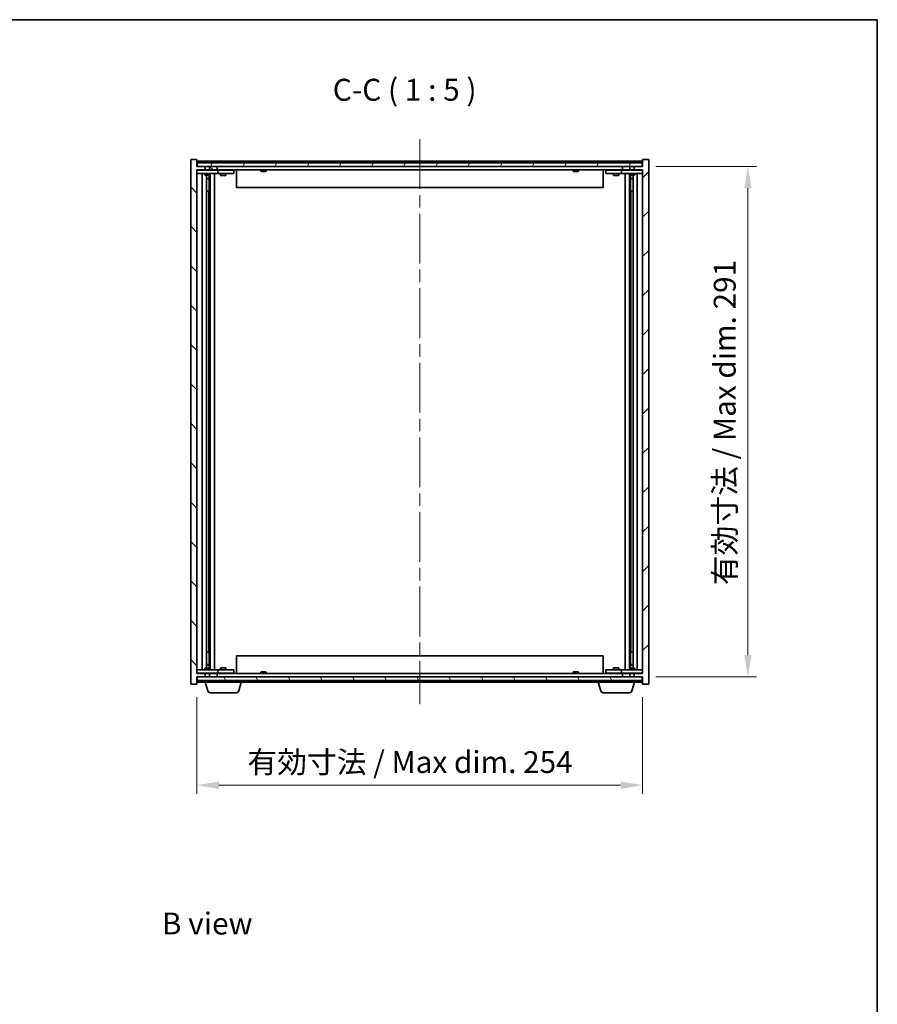
# Model space of a CAD drawing. Units: millimetres. Extents: x 0 to 9444, y 0 to 1405.
# Drawn here: x 3431 to 3920, y 844 to 1405 of the extents above; entities that cross this region are included whole.
import ezdxf

# ---------------------------------------------------------------- set-up
doc = ezdxf.new("R2010")
doc.units = ezdxf.units.MM
doc.header["$LTSCALE"] = 5
doc.linetypes.add('CHAIN', pattern=[0.3543, 0.2362, -0.0295, 0.0591, -0.0295])
doc.layers.get('Defpoints').update_dxf_attribs({"lineweight": 25})
for name, color, linetype, lineweight in [('Border (ISO)', 7, 'Continuous', 35), ('Dimension (ISO)', 7, 'Continuous', 18), ('Dimension (ISO) @ 1', 7, 'Continuous', 18), ('Symbol (ISO)', 7, 'Continuous', 18), ('Visible (ISO)', 7, 'Continuous', 35)]:
    doc.layers.add(name, color=color, linetype=linetype, lineweight=lineweight)
doc.layers.add('Centerline (ISO)', color=7, linetype='Continuous', lineweight=18, true_color=0x80ffff)
doc.layers.add('Hatch (ISO)', color=1, linetype='Continuous', lineweight=18, true_color=0xff0000)
doc.styles.add('Note Text (TK)', font='txt')
doc.dimstyles.new('Default - Method 1b (TK)', dxfattribs={"dimscale": 5, "dimtxt": 2.5, "dimasz": 2.5, "dimexe": 1, "dimexo": 1.5, "dimgap": 1, "dimtad": 1, "dimtoh": 1, "dimrnd": 1e-08, "dimdsep": 46, "dimtxsty": 'Note Text (TK)', "dimcen": 0.09, "dimdle": 5, "dimclrd": 100, "dimclre": 100, "dimclrt": 7, "dimadec": 1, "dimazin": 1, "dimtfac": 1, "dimtmove": 0, "dimatfit": 3, "dimfxl": 0, "dimtolj": 1, "dimlwd": -1, "dimlwe": -1, "dimarcsym": 0})

# ---------------------------------------------------------------- blocks, each defined once
blk = doc.blocks.new('図面枠 tk図枠')
at = {"layer": 'Border (ISO)'}
for p, q in [((14.5, 289), (405.5, 289)), ((405.5, 289), (405.5, 8))]:
    blk.add_line(p, q, dxfattribs=at)
blk = doc.blocks.new('*D117')
at = {"layer": 'Defpoints', "color": 0, "transparency": 16777216}
for p in [(3532.24, 1026.42), (3786.24, 1026.42), (3786.24, 968.74)]:
    blk.add_point(p, dxfattribs=at)
at = {"layer": 'Dimension (ISO)', "color": 100, "transparency": 16777216}
for p, q in [((3532.24, 1018.92), (3532.24, 963.74)), ((3786.24, 1018.92), (3786.24, 963.74)), ((3544.74, 968.74), (3773.74, 968.74))]:
    blk.add_line(p, q, dxfattribs=at)
for points in [[(3544.74, 970.82), (3544.74, 966.65), (3532.24, 968.74)], [(3773.74, 970.82), (3773.74, 966.65), (3786.24, 968.74)]]:
    blk.add_solid(points, dxfattribs=at)
at = {"layer": 'Dimension (ISO)', "color": 7, "transparency": 16777216, "insert": (3561.02, 981.93), "char_height": 12.5, "attachment_point": 4, "style": 'Note Text (TK)'}
blk.add_mtext('\\A1;\\fＭＳ Ｐゴシック|b0|i0;\\H12.4365;有効寸法 / Max dim. 254', dxfattribs=at)
blk = doc.blocks.new('*D118')
at = {"layer": 'Defpoints', "color": 0, "transparency": 16777216}
for p in [(3786.24, 1321.42), (3786.24, 1030.42), (3846.24, 1030.42)]:
    blk.add_point(p, dxfattribs=at)
at = {"layer": 'Dimension (ISO)', "color": 100, "transparency": 16777216}
for p, q in [((3793.74, 1321.42), (3851.24, 1321.42)), ((3846.24, 1308.92), (3846.24, 1042.92)), ((3793.74, 1030.42), (3851.24, 1030.42))]:
    blk.add_line(p, q, dxfattribs=at)
for points in [[(3844.15, 1308.92), (3848.32, 1308.92), (3846.24, 1321.42)], [(3844.15, 1042.92), (3848.32, 1042.92), (3846.24, 1030.42)]]:
    blk.add_solid(points, dxfattribs=at)
at = {"layer": 'Dimension (ISO)', "color": 7, "transparency": 16777216, "insert": (3833.04, 1082.75), "char_height": 12.5, "attachment_point": 4, "rotation": 90, "style": 'Note Text (TK)'}
blk.add_mtext('\\A1;\\fＭＳ Ｐゴシック|b0|i0;\\H12.4365;有効寸法 / Max dim. 291', dxfattribs=at)

msp = doc.modelspace()

# ---------------------------------------------------------------- hatches: boundary and pattern name
at = {"layer": 'Hatch (ISO)'}
h = msp.add_hatch(dxfattribs=at)
h.set_pattern_fill('ANSI31', color=256, scale=127, angle=90.00021, style=0)
h.set_pattern_definition([(135.0002, (1892.5, -40), (-11.22528, -11.22536), [])])
h.paths.add_polyline_path([(3539.4649, 1321.4159), (3539.4649, 1319.4159), (3543.7354, 1319.4159), (3543.7354, 1321.4159)])
h.paths.add_polyline_path([(3539.4649, 1032.4159), (3539.4649, 1030.4159), (3543.7354, 1030.4159), (3543.7354, 1032.4159)])
h.paths.add_polyline_path([(3532.2354, 1325.4159), (3528.7354, 1325.4159), (3528.7354, 1026.4159), (3532.2354, 1026.4159), (3532.2354, 1030.4159), (3532.4854, 1030.4159), (3537.0059, 1030.4159), (3537.0059, 1032.4159), (3532.2354, 1032.4159), (3532.2354, 1319.4159), (3537.0059, 1319.4159), (3537.0059, 1321.4159), (3532.4854, 1321.4159), (3532.2354, 1321.4159)])
h = msp.add_hatch(dxfattribs=at)
h.set_pattern_fill('ANSI31', color=256, scale=127, style=0)
h.set_pattern_definition([(45, (1892.5, -40), (-11.22532, 11.22532), [])])
h.paths.add_polyline_path([(3779.0059, 1319.4159), (3779.0059, 1321.4159), (3774.7354, 1321.4159), (3774.7354, 1319.4159)])
h.paths.add_polyline_path([(3779.0059, 1030.4159), (3779.0059, 1032.4159), (3774.7354, 1032.4159), (3774.7354, 1030.4159)])
h.paths.add_polyline_path([(3789.7354, 1325.4159), (3786.2354, 1325.4159), (3786.2354, 1321.4159), (3785.9854, 1321.4159), (3781.4649, 1321.4159), (3781.4649, 1319.4159), (3786.2354, 1319.4159), (3786.2354, 1032.4159), (3781.4649, 1032.4159), (3781.4649, 1030.4159), (3785.9854, 1030.4159), (3786.2354, 1030.4159), (3786.2354, 1026.4159), (3789.7354, 1026.4159)])
h = msp.add_hatch(dxfattribs=at)
h.set_pattern_fill('ANSI31', color=256, scale=127, angle=14.999978, style=0)
h.set_pattern_definition([(60, (1892.5, -40), (-13.74815, 7.9375), [])])
h.paths.add_polyline_path([(3785.9854, 1321.4159), (3785.9854, 1323.4159), (3532.4854, 1323.4159), (3532.4854, 1321.4159), (3537.0059, 1321.4159), (3539.4649, 1321.4159), (3543.7354, 1321.4159), (3774.7354, 1321.4159), (3779.0059, 1321.4159), (3781.4649, 1321.4159)])
h = msp.add_hatch(dxfattribs=at)
h.set_pattern_fill('ANSI31', color=256, scale=127, angle=75.000175, style=0)
h.set_pattern_definition([(120.0002, (1892.5, -40), (-13.74813, -7.93754), [])])
h.paths.add_polyline_path([(3785.9854, 1028.4159), (3785.9854, 1030.4159), (3781.4649, 1030.4159), (3779.0059, 1030.4159), (3774.7354, 1030.4159), (3543.7354, 1030.4159), (3539.4649, 1030.4159), (3537.0059, 1030.4159), (3532.4854, 1030.4159), (3532.4854, 1028.4159)])

# ---------------------------------------------------------------- linework, layer by layer
at = {"layer": 'Centerline (ISO)', "linetype": 'CHAIN', "ltscale": 23.990969}
msp.add_line((3659.2354, 1336.9159), (3659.2354, 1014.9159), dxfattribs=at)
at = {"layer": 'Visible (ISO)'}
for p, q in [((3532.2354, 1325.4159), (3528.7354, 1325.4159)), ((3528.7354, 1325.4159), (3528.7354, 1026.4159)), ((3532.2354, 1321.4159), (3532.2354, 1325.4159)), ((3786.2354, 1324.4159), (3532.2354, 1324.4159)), ((3789.7354, 1325.4159), (3786.2354, 1325.4159)), ((3786.2354, 1325.4159), (3786.2354, 1321.4159)), ((3789.7354, 1026.4159), (3789.7354, 1325.4159)), ((3537.0059, 1321.4159), (3532.2354, 1321.4159)), ((3532.2354, 1032.4159), (3532.2354, 1319.4159)), ((3532.2354, 1319.4159), (3537.0059, 1319.4159)), ((3532.2354, 1319.3159), (3533.2354, 1319.3159)), ((3785.9854, 1323.4159), (3532.4854, 1323.4159)), ((3532.4854, 1323.4159), (3532.4854, 1321.4159)), ((3532.4854, 1321.4159), (3785.9854, 1321.4159)), ((3543.2354, 1319.3159), (3533.2354, 1319.3159)), ((3536.8887, 1319.4159), (3536.8887, 1319.3159)), ((3537.0059, 1319.4159), (3537.0059, 1321.4159)), ((3539.4649, 1319.4159), (3537.0059, 1319.4159)), ((3539.4649, 1321.4159), (3539.4649, 1319.4159)), ((3543.7354, 1321.4159), (3539.4649, 1321.4159)), ((3539.4649, 1319.4159), (3543.7354, 1319.4159)), ((3539.582, 1319.4159), (3539.582, 1319.3159)), ((3543.2354, 1319.3159), (3544.2354, 1319.3159)), ((3543.7354, 1319.4159), (3543.7354, 1321.4159)), ((3774.7354, 1319.4159), (3543.7354, 1319.4159)), ((3545.2354, 1319.3159), (3544.2354, 1319.3159)), ((3544.2354, 1317.3159), (3544.2354, 1319.3159)), ((3552.2354, 1319.3159), (3545.2354, 1319.3159)), ((3545.8887, 1319.4159), (3545.8887, 1319.3159)), ((3548.582, 1319.4159), (3548.582, 1319.3159)), ((3552.2354, 1319.3159), (3553.2354, 1319.3159)), ((3553.2354, 1317.3159), (3553.2354, 1319.3159)), ((3554.7354, 1319.4159), (3554.7354, 1309.4159)), ((3568.7354, 1319.4159), (3568.7354, 1318.7227)), ((3568.7354, 1318.7227), (3571.7354, 1318.7227)), ((3569.0421, 1318.4159), (3568.7354, 1318.7227)), ((3568.8641, 1323.8479), (3569.1057, 1323.8479)), ((3569.8152, 1323.9998), (3569.817, 1323.9788)), ((3570.6556, 1323.9998), (3570.6482, 1323.9156)), ((3570.8434, 1323.8479), (3571.2222, 1323.8479)), ((3571.4286, 1318.4159), (3571.7354, 1318.7227)), ((3571.7354, 1319.4159), (3571.7354, 1318.7227)), ((3746.7354, 1319.4159), (3746.7354, 1318.7227)), ((3746.7354, 1318.7227), (3749.7354, 1318.7227)), ((3747.0421, 1318.4159), (3746.7354, 1318.7227)), ((3746.8641, 1323.8479), (3747.1057, 1323.8479)), ((3747.8152, 1323.9998), (3747.817, 1323.9788)), ((3748.6556, 1323.9998), (3748.6482, 1323.9156)), ((3748.8434, 1323.8479), (3749.2222, 1323.8479)), ((3749.4286, 1318.4159), (3749.7354, 1318.7227)), ((3749.7354, 1319.4159), (3749.7354, 1318.7227)), ((3763.7354, 1319.4159), (3763.7354, 1309.4159)), ((3765.2354, 1319.3159), (3765.2354, 1317.3159)), ((3765.2354, 1319.3159), (3766.2354, 1319.3159)), ((3773.2354, 1319.3159), (3766.2354, 1319.3159)), ((3769.8887, 1319.4159), (3769.8887, 1319.3159)), ((3772.582, 1319.4159), (3772.582, 1319.3159)), ((3774.2354, 1319.3159), (3773.2354, 1319.3159)), ((3774.2354, 1319.3159), (3774.2354, 1317.3159)), ((3774.2354, 1319.3159), (3775.2354, 1319.3159)), ((3779.0059, 1321.4159), (3774.7354, 1321.4159)), ((3774.7354, 1321.4159), (3774.7354, 1319.4159)), ((3774.7354, 1319.4159), (3779.0059, 1319.4159)), ((3785.2354, 1319.3159), (3775.2354, 1319.3159)), ((3778.8887, 1319.4159), (3778.8887, 1319.3159)), ((3779.0059, 1319.4159), (3779.0059, 1321.4159)), ((3781.4649, 1319.4159), (3779.0059, 1319.4159)), ((3786.2354, 1321.4159), (3781.4649, 1321.4159)), ((3781.4649, 1321.4159), (3781.4649, 1319.4159)), ((3781.4649, 1319.4159), (3786.2354, 1319.4159)), ((3781.582, 1319.4159), (3781.582, 1319.3159)), ((3785.2354, 1319.3159), (3786.2354, 1319.3159)), ((3785.9854, 1321.4159), (3785.9854, 1323.4159)), ((3786.2354, 1319.4159), (3786.2354, 1032.4159)), ((3533.2354, 1317.3159), (3532.2354, 1317.3159)), ((3533.2354, 1317.3159), (3543.2354, 1317.3159)), ((3535.2354, 1034.5159), (3535.2354, 1317.3159)), ((3536.7354, 1317.3159), (3536.7354, 1316.5659)), ((3536.7354, 1316.5659), (3539.7354, 1316.5659)), ((3537.0421, 1316.4125), (3536.7354, 1316.5659)), ((3539.4286, 1316.4125), (3537.0421, 1316.4125)), ((3537.6854, 1035.4192), (3537.6854, 1316.4125)), ((3537.6854, 1314.4659), (3539.1854, 1314.4659)), ((3538.8786, 1314.3125), (3537.6854, 1314.3125)), ((3538.8786, 1314.3125), (3539.1854, 1314.4659)), ((3539.1854, 1316.4125), (3539.1854, 1314.4659)), ((3539.1854, 1316.4125), (3539.1854, 1307.3159)), ((3539.4286, 1316.4125), (3539.7354, 1316.5659)), ((3539.7354, 1317.3159), (3539.7354, 1316.5659)), ((3539.7854, 1034.5159), (3539.7854, 1317.3159)), ((3542.2354, 1317.3159), (3542.2354, 1034.5159)), ((3544.2354, 1317.3159), (3543.2354, 1317.3159)), ((3544.2354, 1317.3159), (3545.2354, 1317.3159)), ((3545.2354, 1317.3159), (3552.2354, 1317.3159)), ((3545.7354, 1317.3159), (3545.7354, 1316.2659)), ((3545.7354, 1316.2659), (3548.7354, 1316.2659)), ((3546.0421, 1316.1125), (3545.7354, 1316.2659)), ((3548.4286, 1316.1125), (3546.0421, 1316.1125)), ((3548.4286, 1316.1125), (3548.7354, 1316.2659)), ((3548.7354, 1317.3159), (3548.7354, 1316.2659)), ((3553.2354, 1317.3159), (3552.2354, 1317.3159)), ((3571.4286, 1318.4159), (3569.0421, 1318.4159)), ((3749.4286, 1318.4159), (3747.0421, 1318.4159)), ((3766.2354, 1317.3159), (3765.2354, 1317.3159)), ((3766.2354, 1317.3159), (3773.2354, 1317.3159)), ((3769.7354, 1317.3159), (3769.7354, 1316.2659)), ((3769.7354, 1316.2659), (3772.7354, 1316.2659)), ((3770.0421, 1316.1125), (3769.7354, 1316.2659)), ((3772.4286, 1316.1125), (3770.0421, 1316.1125)), ((3772.4286, 1316.1125), (3772.7354, 1316.2659)), ((3772.7354, 1317.3159), (3772.7354, 1316.2659)), ((3773.2354, 1317.3159), (3774.2354, 1317.3159)), ((3775.2354, 1317.3159), (3774.2354, 1317.3159)), ((3775.2354, 1317.3159), (3785.2354, 1317.3159)), ((3776.2354, 1034.5159), (3776.2354, 1317.3159)), ((3778.6854, 1317.3159), (3778.6854, 1034.5159)), ((3778.7354, 1317.3159), (3778.7354, 1316.5659)), ((3778.7354, 1316.5659), (3781.7354, 1316.5659)), ((3779.0421, 1316.4125), (3778.7354, 1316.5659)), ((3781.4286, 1316.4125), (3779.0421, 1316.4125)), ((3779.2854, 1316.4125), (3779.2854, 1314.4659)), ((3779.2854, 1307.3159), (3779.2854, 1316.4125)), ((3779.2854, 1314.4659), (3780.7854, 1314.4659)), ((3779.5921, 1314.3125), (3779.2854, 1314.4659)), ((3780.7854, 1314.3125), (3779.5921, 1314.3125)), ((3780.7854, 1316.4125), (3780.7854, 1035.4192)), ((3781.4286, 1316.4125), (3781.7354, 1316.5659)), ((3781.7354, 1317.3159), (3781.7354, 1316.5659)), ((3783.2354, 1317.3159), (3783.2354, 1034.5159)), ((3786.2354, 1317.3159), (3785.2354, 1317.3159)), ((3763.7354, 1309.4159), (3554.7354, 1309.4159)), ((3538.9854, 1307.3159), (3537.6854, 1307.3159)), ((3538.9854, 1044.5159), (3538.9854, 1307.3159)), ((3539.1854, 1307.3159), (3538.9854, 1307.3159)), ((3779.4854, 1307.3159), (3779.2854, 1307.3159)), ((3780.7854, 1307.3159), (3779.4854, 1307.3159)), ((3779.4854, 1307.3159), (3779.4854, 1044.5159)), ((3537.6854, 1044.5159), (3538.9854, 1044.5159)), ((3538.9854, 1044.5159), (3539.1854, 1044.5159)), ((3539.1854, 1044.5159), (3539.1854, 1035.4192)), ((3779.2854, 1035.4192), (3779.2854, 1044.5159)), ((3779.2854, 1044.5159), (3779.4854, 1044.5159)), ((3779.4854, 1044.5159), (3780.7854, 1044.5159)), ((3554.7354, 1042.4159), (3763.7354, 1042.4159)), ((3554.7354, 1032.4159), (3554.7354, 1042.4159)), ((3763.7354, 1032.4159), (3763.7354, 1042.4159)), ((3532.2354, 1034.5159), (3533.2354, 1034.5159)), ((3533.2354, 1032.5159), (3532.2354, 1032.5159)), ((3543.2354, 1034.5159), (3533.2354, 1034.5159)), ((3533.2354, 1032.5159), (3543.2354, 1032.5159)), ((3537.0421, 1035.4192), (3536.7354, 1035.2659)), ((3539.7354, 1035.2659), (3536.7354, 1035.2659)), ((3536.7354, 1034.5159), (3536.7354, 1035.2659)), ((3536.8887, 1032.4159), (3536.8887, 1032.5159)), ((3537.0421, 1035.4192), (3539.4286, 1035.4192)), ((3537.6854, 1037.5192), (3538.8786, 1037.5192)), ((3539.1854, 1037.3659), (3537.6854, 1037.3659)), ((3538.8786, 1037.5192), (3539.1854, 1037.3659)), ((3539.1854, 1035.4192), (3539.1854, 1037.3659)), ((3539.4286, 1035.4192), (3539.7354, 1035.2659)), ((3539.582, 1032.4159), (3539.582, 1032.5159)), ((3539.7354, 1034.5159), (3539.7354, 1035.2659)), ((3543.2354, 1034.5159), (3544.2354, 1034.5159)), ((3544.2354, 1032.5159), (3543.2354, 1032.5159)), ((3545.2354, 1034.5159), (3544.2354, 1034.5159)), ((3544.2354, 1032.5159), (3544.2354, 1034.5159)), ((3544.2354, 1032.5159), (3545.2354, 1032.5159)), ((3552.2354, 1034.5159), (3545.2354, 1034.5159)), ((3545.2354, 1032.5159), (3552.2354, 1032.5159)), ((3546.0421, 1035.7192), (3545.7354, 1035.5659)), ((3548.7354, 1035.5659), (3545.7354, 1035.5659)), ((3545.7354, 1034.5159), (3545.7354, 1035.5659)), ((3545.8887, 1032.4159), (3545.8887, 1032.5159)), ((3546.0421, 1035.7192), (3548.4286, 1035.7192)), ((3548.4286, 1035.7192), (3548.7354, 1035.5659)), ((3548.582, 1032.4159), (3548.582, 1032.5159)), ((3548.7354, 1034.5159), (3548.7354, 1035.5659)), ((3552.2354, 1034.5159), (3553.2354, 1034.5159)), ((3553.2354, 1032.5159), (3552.2354, 1032.5159)), ((3553.2354, 1032.5159), (3553.2354, 1034.5159)), ((3569.0421, 1033.4159), (3568.7354, 1033.109)), ((3571.7354, 1033.109), (3568.7354, 1033.109)), ((3568.7354, 1032.4159), (3568.7354, 1033.109)), ((3569.0421, 1033.4159), (3571.4286, 1033.4159)), ((3571.4286, 1033.4159), (3571.7354, 1033.109)), ((3571.7354, 1032.4159), (3571.7354, 1033.109)), ((3747.0421, 1033.4159), (3746.7354, 1033.109)), ((3749.7354, 1033.109), (3746.7354, 1033.109)), ((3746.7354, 1032.4159), (3746.7354, 1033.109)), ((3747.0421, 1033.4159), (3749.4286, 1033.4159)), ((3749.4286, 1033.4159), (3749.7354, 1033.109)), ((3749.7354, 1032.4159), (3749.7354, 1033.109)), ((3765.2354, 1034.5159), (3765.2354, 1032.5159)), ((3765.2354, 1034.5159), (3766.2354, 1034.5159)), ((3766.2354, 1032.5159), (3765.2354, 1032.5159)), ((3773.2354, 1034.5159), (3766.2354, 1034.5159)), ((3766.2354, 1032.5159), (3773.2354, 1032.5159)), ((3770.0421, 1035.7192), (3769.7354, 1035.5659)), ((3772.7354, 1035.5659), (3769.7354, 1035.5659)), ((3769.7354, 1034.5159), (3769.7354, 1035.5659)), ((3769.8887, 1032.4159), (3769.8887, 1032.5159)), ((3770.0421, 1035.7192), (3772.4286, 1035.7192)), ((3772.4286, 1035.7192), (3772.7354, 1035.5659)), ((3772.582, 1032.4159), (3772.582, 1032.5159)), ((3772.7354, 1034.5159), (3772.7354, 1035.5659)), ((3774.2354, 1034.5159), (3773.2354, 1034.5159)), ((3773.2354, 1032.5159), (3774.2354, 1032.5159)), ((3774.2354, 1034.5159), (3774.2354, 1032.5159)), ((3774.2354, 1034.5159), (3775.2354, 1034.5159)), ((3775.2354, 1032.5159), (3774.2354, 1032.5159)), ((3785.2354, 1034.5159), (3775.2354, 1034.5159)), ((3775.2354, 1032.5159), (3785.2354, 1032.5159)), ((3779.0421, 1035.4192), (3778.7354, 1035.2659)), ((3781.7354, 1035.2659), (3778.7354, 1035.2659)), ((3778.7354, 1034.5159), (3778.7354, 1035.2659)), ((3778.8887, 1032.4159), (3778.8887, 1032.5159)), ((3779.0421, 1035.4192), (3781.4286, 1035.4192)), ((3779.5921, 1037.5192), (3779.2854, 1037.3659)), ((3780.7854, 1037.3659), (3779.2854, 1037.3659)), ((3779.2854, 1035.4192), (3779.2854, 1037.3659)), ((3779.5921, 1037.5192), (3780.7854, 1037.5192)), ((3781.4286, 1035.4192), (3781.7354, 1035.2659)), ((3781.582, 1032.4159), (3781.582, 1032.5159)), ((3781.7354, 1034.5159), (3781.7354, 1035.2659)), ((3785.2354, 1034.5159), (3786.2354, 1034.5159)), ((3786.2354, 1032.5159), (3785.2354, 1032.5159)), ((3537.0059, 1032.4159), (3532.2354, 1032.4159)), ((3532.2354, 1026.4159), (3532.2354, 1030.4159)), ((3532.2354, 1030.4159), (3537.0059, 1030.4159)), ((3532.2354, 1027.4159), (3536.7354, 1027.4159)), ((3785.9854, 1030.4159), (3532.4854, 1030.4159)), ((3532.4854, 1030.4159), (3532.4854, 1028.4159)), ((3532.4854, 1028.4159), (3785.9854, 1028.4159)), ((3536.7354, 1027.4159), (3536.7354, 1028.4159)), ((3557.7354, 1027.4159), (3536.7354, 1027.4159)), ((3538.4147, 1022.4848), (3536.9354, 1027.4159)), ((3537.0059, 1030.4159), (3537.0059, 1032.4159)), ((3537.0059, 1032.4159), (3539.4649, 1032.4159)), ((3539.4649, 1032.4159), (3539.4649, 1030.4159)), ((3543.7354, 1032.4159), (3539.4649, 1032.4159)), ((3539.4649, 1030.4159), (3543.7354, 1030.4159)), ((3543.7354, 1030.4159), (3543.7354, 1032.4159)), ((3543.7354, 1032.4159), (3774.7354, 1032.4159)), ((3556.0561, 1022.4848), (3557.5354, 1027.4159)), ((3557.7354, 1027.4159), (3557.7354, 1028.4159)), ((3557.7354, 1027.4159), (3760.7354, 1027.4159)), ((3569.1057, 1027.9839), (3568.8641, 1027.9839)), ((3569.8152, 1027.832), (3569.817, 1027.853)), ((3570.6556, 1027.832), (3570.6482, 1027.9161)), ((3571.2222, 1027.9839), (3570.8434, 1027.9839)), ((3747.1057, 1027.9839), (3746.8641, 1027.9839)), ((3747.8152, 1027.832), (3747.817, 1027.853)), ((3748.6556, 1027.832), (3748.6482, 1027.9161)), ((3749.2222, 1027.9839), (3748.8434, 1027.9839)), ((3760.7354, 1027.4159), (3760.7354, 1028.4159)), ((3781.7354, 1027.4159), (3760.7354, 1027.4159)), ((3762.4147, 1022.4848), (3760.9354, 1027.4159)), ((3779.0059, 1032.4159), (3774.7354, 1032.4159)), ((3774.7354, 1032.4159), (3774.7354, 1030.4159)), ((3774.7354, 1030.4159), (3779.0059, 1030.4159)), ((3779.0059, 1030.4159), (3779.0059, 1032.4159)), ((3779.0059, 1032.4159), (3781.4649, 1032.4159)), ((3780.0561, 1022.4848), (3781.5354, 1027.4159)), ((3786.2354, 1032.4159), (3781.4649, 1032.4159)), ((3781.4649, 1032.4159), (3781.4649, 1030.4159)), ((3781.4649, 1030.4159), (3786.2354, 1030.4159)), ((3781.7354, 1027.4159), (3781.7354, 1028.4159)), ((3781.7354, 1027.4159), (3786.2354, 1027.4159)), ((3785.9854, 1028.4159), (3785.9854, 1030.4159)), ((3786.2354, 1030.4159), (3786.2354, 1026.4159)), ((3528.7354, 1026.4159), (3532.2354, 1026.4159)), ((3554.6193, 1021.4159), (3539.8514, 1021.4159)), ((3778.6193, 1021.4159), (3763.8514, 1021.4159)), ((3786.2354, 1026.4159), (3789.7354, 1026.4159))]:
    msp.add_line(p, q, dxfattribs=at)
for centre, radius, start, end in [((3570.2354, 1317.1621), 6.852, 93.955988, 114.119419), ((3570.2354, 1317.1621), 6.852, 65.880581, 86.044012), ((3748.2354, 1317.1621), 6.852, 93.955988, 114.119419), ((3748.2354, 1317.1621), 6.852, 65.880581, 86.044012), ((3570.2354, 1034.6697), 6.852, 245.880581, 266.044012), ((3570.2354, 1034.6697), 6.852, 273.955988, 294.119419), ((3748.2354, 1034.6697), 6.852, 245.880581, 266.044012), ((3748.2354, 1034.6697), 6.852, 273.955988, 294.119419), ((3539.8514, 1022.9159), 1.5, 196.699244, 270), ((3554.6193, 1022.9159), 1.5, 270, 343.300756), ((3763.8514, 1022.9159), 1.5, 196.699244, 270), ((3778.6193, 1022.9159), 1.5, 270, 343.300756)]:
    msp.add_arc(centre, radius, start, end, dxfattribs=at)
for centre, major_axis, ratio, start_param, end_param in [((3570.4237, 1317.1923), (-1.0859, 6.7565), 0.83565967, 6.21602586, 6.36786311), ((3570.0516, 1317.1923), (1.1124, 6.7522), 0.84411984, 0.2045287, 0.35636595), ((3570.5255, 1317.1923), (-0.7099, 6.8063), 0.54228847, 6.00850234, 6.16033959), ((3570.4191, 1317.1923), (-1.1124, 6.7522), 0.84411984, 6.05001654, 6.07865661), ((3569.9422, 1317.1923), (0.7028, 6.807), 0.52902323, 6.11956817, 6.27140543), ((3748.4237, 1317.1923), (-1.0859, 6.7565), 0.83565967, 6.21602586, 6.36786311), ((3748.0516, 1317.1923), (1.1124, 6.7522), 0.84411984, 0.2045287, 0.35636595), ((3748.5255, 1317.1923), (-0.7099, 6.8063), 0.54228847, 6.00850234, 6.16033959), ((3748.4191, 1317.1923), (-1.1124, 6.7522), 0.84411984, 6.05001654, 6.07865661), ((3747.9422, 1317.1923), (0.7028, 6.807), 0.52902323, 6.11956817, 6.27140543), ((3570.4237, 1034.6394), (-1.0859, -6.7565), 0.83565967, 6.19850751, 6.35034476), ((3570.0516, 1034.6394), (1.1124, -6.7522), 0.84411984, 5.92681936, 6.07865661), ((3570.5255, 1034.6394), (-0.7099, -6.8063), 0.54228847, 0.12284572, 0.27468297), ((3570.4191, 1034.6394), (-1.1124, -6.7522), 0.84411984, 0.2045287, 0.23316877), ((3569.9422, 1034.6394), (0.7028, -6.807), 0.52902323, 0.01177988, 0.16361713), ((3748.4237, 1034.6394), (-1.0859, -6.7565), 0.83565967, 6.19850751, 6.35034476), ((3748.0516, 1034.6394), (1.1124, -6.7522), 0.84411984, 5.92681936, 6.07865661), ((3748.5255, 1034.6394), (-0.7099, -6.8063), 0.54228847, 0.12284572, 0.27468297), ((3748.4191, 1034.6394), (-1.1124, -6.7522), 0.84411984, 0.2045287, 0.23316877), ((3747.9422, 1034.6394), (0.7028, -6.807), 0.52902323, 0.01177988, 0.16361713)]:
    msp.add_ellipse(centre, major_axis=major_axis, ratio=ratio, start_param=start_param, end_param=end_param, dxfattribs=at)
for points, knots in [([(3569.8151, 1323.9998), (3569.8151, 1324.0001), (3569.8132, 1324.0002), (3569.8038, 1324.0002), (3569.7923, 1323.9997), (3569.7605, 1323.9977), (3569.7405, 1323.9962), (3569.7191, 1323.9945)], [0.0113123648, 0.0113123648, 0.0113123648, 0.0113123648, 0.0159362086, 0.0159362086, 0.0239050461, 0.0239050461, 0.0315396273, 0.0315396273, 0.0315396273, 0.0315396273]), ([(3569.9832, 1323.9945), (3570.0058, 1323.9963), (3570.0326, 1323.9978), (3570.0882, 1323.9998), (3570.117, 1324.0002), (3570.1688, 1324.0002), (3570.1953, 1323.9997), (3570.2403, 1323.9977), (3570.2593, 1323.9962), (3570.2733, 1323.9945)], [0, 0, 0, 0, 0.0079679566, 0.0079679566, 0.0159359132, 0.0159359132, 0.0239048984, 0.0239048984, 0.0315396272, 0.0315396272, 0.0315396272, 0.0315396272]), ([(3570.4875, 1323.9945), (3570.4649, 1323.9963), (3570.4381, 1323.9978), (3570.3825, 1323.9998), (3570.3537, 1324.0002), (3570.3019, 1324.0002), (3570.2754, 1323.9997), (3570.2465, 1323.9984), (3570.2408, 1323.9981), (3570.2354, 1323.9978)], [0, 0, 0, 0, 0.0079681043, 0.0079681043, 0.0159362086, 0.0159362086, 0.0239050461, 0.0239050461, 0.0259538141, 0.0259538141, 0.0259538141, 0.0259538141]), ([(3570.6874, 1323.9945), (3570.6735, 1323.9963), (3570.6631, 1323.9978), (3570.6538, 1323.9998), (3570.655, 1324.0002), (3570.6669, 1324.0002), (3570.6784, 1323.9997), (3570.6988, 1323.9984), (3570.7033, 1323.9981), (3570.7081, 1323.9978)], [0, 0, 0, 0, 0.0079679566, 0.0079679566, 0.0159359132, 0.0159359132, 0.0239048984, 0.0239048984, 0.0259538078, 0.0259538078, 0.0259538078, 0.0259538078]), ([(3747.8151, 1323.9998), (3747.8151, 1324.0001), (3747.8132, 1324.0002), (3747.8038, 1324.0002), (3747.7923, 1323.9997), (3747.7605, 1323.9977), (3747.7405, 1323.9962), (3747.7191, 1323.9945)], [0.0113123648, 0.0113123648, 0.0113123648, 0.0113123648, 0.0159362086, 0.0159362086, 0.0239050461, 0.0239050461, 0.0315396273, 0.0315396273, 0.0315396273, 0.0315396273]), ([(3747.9832, 1323.9945), (3748.0058, 1323.9963), (3748.0326, 1323.9978), (3748.0882, 1323.9998), (3748.117, 1324.0002), (3748.1688, 1324.0002), (3748.1953, 1323.9997), (3748.2403, 1323.9977), (3748.2593, 1323.9962), (3748.2733, 1323.9945)], [0, 0, 0, 0, 0.0079679566, 0.0079679566, 0.0159359132, 0.0159359132, 0.0239048984, 0.0239048984, 0.0315396272, 0.0315396272, 0.0315396272, 0.0315396272]), ([(3748.4875, 1323.9945), (3748.4649, 1323.9963), (3748.4381, 1323.9978), (3748.3825, 1323.9998), (3748.3537, 1324.0002), (3748.3019, 1324.0002), (3748.2754, 1323.9997), (3748.2465, 1323.9984), (3748.2408, 1323.9981), (3748.2354, 1323.9978)], [0, 0, 0, 0, 0.0079681043, 0.0079681043, 0.0159362086, 0.0159362086, 0.0239050461, 0.0239050461, 0.0259538141, 0.0259538141, 0.0259538141, 0.0259538141]), ([(3748.6874, 1323.9945), (3748.6735, 1323.9963), (3748.6631, 1323.9978), (3748.6538, 1323.9998), (3748.655, 1324.0002), (3748.6669, 1324.0002), (3748.6784, 1323.9997), (3748.6988, 1323.9984), (3748.7033, 1323.9981), (3748.7081, 1323.9978)], [0, 0, 0, 0, 0.0079679566, 0.0079679566, 0.0159359132, 0.0159359132, 0.0239048984, 0.0239048984, 0.0259538078, 0.0259538078, 0.0259538078, 0.0259538078]), ([(3569.7191, 1027.8372), (3569.7413, 1027.8355), (3569.7621, 1027.834), (3569.7939, 1027.832), (3569.8049, 1027.8315), (3569.8135, 1027.8315), (3569.8151, 1027.8317), (3569.8151, 1027.832)], [0, 0, 0, 0, 0.0079679566, 0.0079679566, 0.0159359132, 0.0159359132, 0.0202429014, 0.0202429014, 0.0202429014, 0.0202429014]), ([(3570.2733, 1027.8372), (3570.2588, 1027.8355), (3570.2388, 1027.834), (3570.1923, 1027.832), (3570.1657, 1027.8315), (3570.1137, 1027.8315), (3570.0849, 1027.8321), (3570.0306, 1027.8341), (3570.005, 1027.8356), (3569.9832, 1027.8372)], [0, 0, 0, 0, 0.0079681043, 0.0079681043, 0.0159362086, 0.0159362086, 0.0239050461, 0.0239050461, 0.0315396273, 0.0315396273, 0.0315396273, 0.0315396273]), ([(3570.2354, 1027.834), (3570.2416, 1027.8336), (3570.2483, 1027.8333), (3570.2784, 1027.832), (3570.3051, 1027.8315), (3570.357, 1027.8315), (3570.3858, 1027.8321), (3570.4401, 1027.8341), (3570.4658, 1027.8356), (3570.4875, 1027.8372)], [0.0056033499, 0.0056033499, 0.0056033499, 0.0056033499, 0.0079679566, 0.0079679566, 0.0159359132, 0.0159359132, 0.0239048984, 0.0239048984, 0.0315396272, 0.0315396272, 0.0315396272, 0.0315396272]), ([(3570.7081, 1027.834), (3570.7026, 1027.8336), (3570.6975, 1027.8333), (3570.6768, 1027.832), (3570.6658, 1027.8315), (3570.6547, 1027.8315), (3570.654, 1027.8321), (3570.6639, 1027.8341), (3570.674, 1027.8356), (3570.6874, 1027.8372)], [0.0056033558, 0.0056033558, 0.0056033558, 0.0056033558, 0.0079681043, 0.0079681043, 0.0159362086, 0.0159362086, 0.0239050461, 0.0239050461, 0.0315396273, 0.0315396273, 0.0315396273, 0.0315396273]), ([(3747.7191, 1027.8372), (3747.7413, 1027.8355), (3747.7621, 1027.834), (3747.7939, 1027.832), (3747.8049, 1027.8315), (3747.8135, 1027.8315), (3747.8151, 1027.8317), (3747.8151, 1027.832)], [0, 0, 0, 0, 0.0079679566, 0.0079679566, 0.0159359132, 0.0159359132, 0.0202429014, 0.0202429014, 0.0202429014, 0.0202429014]), ([(3748.2733, 1027.8372), (3748.2588, 1027.8355), (3748.2388, 1027.834), (3748.1923, 1027.832), (3748.1657, 1027.8315), (3748.1137, 1027.8315), (3748.0849, 1027.8321), (3748.0306, 1027.8341), (3748.005, 1027.8356), (3747.9832, 1027.8372)], [0, 0, 0, 0, 0.0079681043, 0.0079681043, 0.0159362086, 0.0159362086, 0.0239050461, 0.0239050461, 0.0315396273, 0.0315396273, 0.0315396273, 0.0315396273]), ([(3748.2354, 1027.834), (3748.2416, 1027.8336), (3748.2483, 1027.8333), (3748.2784, 1027.832), (3748.3051, 1027.8315), (3748.357, 1027.8315), (3748.3858, 1027.8321), (3748.4401, 1027.8341), (3748.4658, 1027.8356), (3748.4875, 1027.8372)], [0.0056033499, 0.0056033499, 0.0056033499, 0.0056033499, 0.0079679566, 0.0079679566, 0.0159359132, 0.0159359132, 0.0239048984, 0.0239048984, 0.0315396272, 0.0315396272, 0.0315396272, 0.0315396272]), ([(3748.7081, 1027.834), (3748.7026, 1027.8336), (3748.6975, 1027.8333), (3748.6768, 1027.832), (3748.6658, 1027.8315), (3748.6547, 1027.8315), (3748.654, 1027.8321), (3748.6639, 1027.8341), (3748.674, 1027.8356), (3748.6874, 1027.8372)], [0.0056033558, 0.0056033558, 0.0056033558, 0.0056033558, 0.0079681043, 0.0079681043, 0.0159362086, 0.0159362086, 0.0239050461, 0.0239050461, 0.0315396273, 0.0315396273, 0.0315396273, 0.0315396273])]:
    msp.add_open_spline(points, degree=3, knots=knots, dxfattribs=at)

# ---------------------------------------------------------------- block references
at = {"xscale": 5, "yscale": 5, "zscale": 5}
msp.add_blockref('図面枠 tk図枠', (1892.5, -40), dxfattribs=at)

# ---------------------------------------------------------------- texts
at = {"layer": 'Symbol (ISO)', "color": 7, "insert": (3609.6507, 1354.9094), "char_height": 12.5, "attachment_point": 7, "style": 'Note Text (TK)'}
msp.add_mtext('C-C ( 1 : 5 )', dxfattribs=at)
at = {"layer": 'Symbol (ISO)', "color": 7, "insert": (3512.2428, 889.9177), "char_height": 12.5, "width": 51.973683, "attachment_point": 4, "line_spacing_factor": 1.5, "style": 'Note Text (TK)'}
msp.add_mtext('{\\fＭＳ Ｐゴシック|b0|i0;B view}', dxfattribs=at)

# ---------------------------------------------------------------- dimensions: what is measured, and where the dimension line sits
at = {"layer": 'Dimension (ISO) @ 1', "color": 100, "true_color": 0x00ff3f}
for base, p1, p2, angle, picture, middle in [((3846.2354, 1030.4159), (3786.2354, 1321.4159), (3786.2354, 1030.4159), 90, '*D118', (3846.2354, 1175.9159)), ((3786.2354, 968.7373), (3532.2354, 1026.4159), (3786.2354, 1026.4159), 180, '*D117', (3655.6001, 968.7373))]:
    dim = msp.add_linear_dim(base=base, p1=p1, p2=p2, angle=angle, text='\\fＭＳ Ｐゴシック|b0|i0;\\H12.4365;有効寸法 / Max dim. <>', dimstyle='Default - Method 1b (TK)', override={"dimscale": 1, "dimtxt": 12.5, "dimasz": 12.5, "dimexe": 5, "dimexo": 7.5, "dimgap": 5, "dimtoh": 0, "dimdec": 2, "dimcen": 0.45, "dimtol": 0, "dimlim": 0, "dimtp": 0, "dimtm": 0, "dimtdec": 2, "dimtix": 0, "dimtofl": 0, "dimtmove": 0, "dimatfit": 1}, dxfattribs=at)
    dim.commit()
    dim.dimension.update_dxf_attribs({"geometry": picture, "text_midpoint": middle, "dimtype": 128})

doc.saveas('drawing.dxf')
